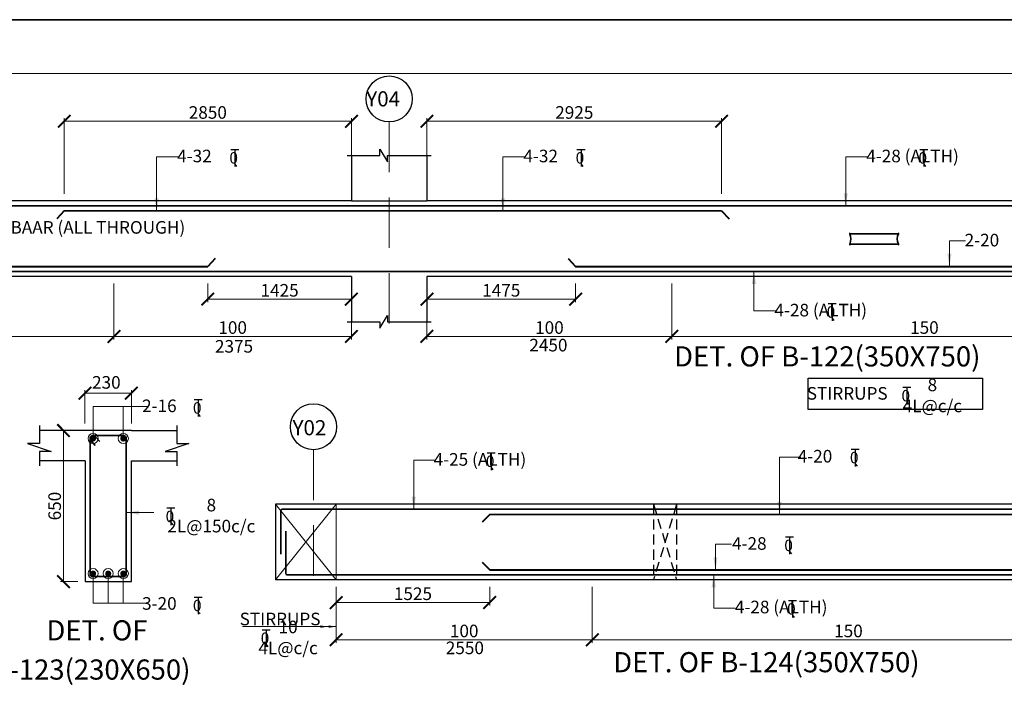
# Model space of a CAD drawing. Units: millimetres. Extents: x 2595901 to 7097668, y -1223407 to 332183.
# Drawn here: x 7046846 to 7066391, y -1177337 to -1164007 of the extents above; entities that cross this region are included whole.
import ezdxf

# ---------------------------------------------------------------- set-up
doc = ezdxf.new("R2010")
doc.units = ezdxf.units.MM
doc.header["$PDMODE"] = 34
doc.header["$PDSIZE"] = -7
for name, pattern in [('DASHDOT', [25.4, 12.7, -6.35, 0, -6.35]), ('DASHED', [0.75, 0.5, -0.25]), ('DASHED2', [0.375, 0.25, -0.125]), ('KAPL-DASHDOT', [12.7, 6.35, -3.175, 0, -3.175])]:
    doc.linetypes.add(name, pattern=pattern)
doc.layers.get('0').update_dxf_attribs({"lineweight": 18})
doc.layers.get('DEFPOINTS').update_dxf_attribs({"lineweight": 13})
for name, color, linetype, lineweight in [('A-HATCH', 252, 'Continuous', 9), ('REIN', 42, 'Continuous', 35), ('REINF1', 42, 'Continuous', 40), ('S_COL', 4, 'Continuous', 30), ('S_DIM', 1, 'Continuous', 13), ('S_GRID', 253, 'DASHDOT', 18), ('S_RCC', 3, 'Continuous', 25), ('S_TEXT', 4, 'Continuous', 25), ('TEXT', 130, 'Continuous', 25), ('TEXTLIGHT', 1, 'Continuous', 25), ('TOR', 7, 'Continuous', 5)]:
    doc.layers.add(name, color=color, linetype=linetype, lineweight=lineweight)
doc.layers.add('AG STRUCTURAL SUB GRID', color=251, linetype='KAPL-DASHDOT')
doc.styles.add('2MM', font='romans.shx', dxfattribs={"height": 200})
doc.styles.add('ROMANS', font='ROMANS.SHX', dxfattribs={"width": 0.85, "height": 250})
doc.styles.add('S_Notes', font='romans.shx', dxfattribs={"height": 10})
doc.dimstyles.new('100', dxfattribs={"dimtxt": 100, "dimasz": 150, "dimexe": 0, "dimexo": 0, "dimgap": 25, "dimtad": 1, "dimdec": 0, "dimzin": 0, "dimdsep": 46, "dimtxsty": 'ROMANS', "dimcen": 0, "dimclrd": 1, "dimclre": 1, "dimclrt": 7, "dimadec": 0, "dimazin": 0, "dimtfac": 1, "dimtdec": 0, "dimtofl": 0, "dimtmove": 0, "dimatfit": 3, "dimfxl": 0.09, "dimtolj": 1, "dimtzin": 0, "dimlwd": 5, "dimlwe": 5, "dimarcsym": 0})
doc.dimstyles.new('50', dxfattribs={"dimscale": 2, "dimtxt": 250, "dimasz": 125, "dimexe": 30, "dimexo": 70, "dimgap": 60, "dimtad": 1, "dimdec": 0, "dimlfac": 0.5, "dimzin": 0, "dimdsep": 46, "dimtxsty": 'ROMANS', "dimblk": 'ARCHTICK', "dimcen": 1, "dimclrd": 1, "dimclre": 1, "dimclrt": 256, "dimadec": 0, "dimazin": 0, "dimtfac": 1, "dimtdec": 0, "dimtmove": 0, "dimatfit": 3, "dimfxl": 30, "dimtolj": 1, "dimtzin": 0, "dimlwd": 5, "dimlwe": 5, "dimarcsym": 0})

# ---------------------------------------------------------------- blocks, each defined once
blk = doc.blocks.new('_ArchTick')
at = {"color": 0, "linetype": 'ByBlock', "const_width": 0.15}
blk.add_lwpolyline([(-0.5, -0.5), (0.5, 0.5)], dxfattribs=at)
blk = doc.blocks.new('*D2725')
at = {"color": 1, "lineweight": 5, "transparency": 16777216}
for p, q in [((7059792, -1169243), (7059792, -1170352)), ((7054930, -1169851), (7054930, -1170352)), ((7059792, -1170292), (7054930, -1170292))]:
    blk.add_line(p, q, dxfattribs=at)
at = {"layer": 'DEFPOINTS', "color": 0, "linetype": 'ByBlock', "transparency": 16777216}
for p in [(7059792, -1169103), (7054930, -1169711), (7054930, -1170292)]:
    blk.add_point(p, dxfattribs=at)
at = {"color": 1, "linetype": 'ByBlock', "lineweight": 5, "transparency": 16777216, "xscale": 250, "yscale": 250, "zscale": 250, "rotation": 180}
blk.add_blockref('_ArchTick', (7054930, -1170292), dxfattribs=at)
at = {"color": 1, "linetype": 'ByBlock', "lineweight": 5, "transparency": 16777216, "xscale": 250, "yscale": 250, "zscale": 250}
blk.add_blockref('_ArchTick', (7059792, -1170292), dxfattribs=at)
at = {"linetype": 'ByBlock', "transparency": 16777216, "insert": (7057361, -1170117), "char_height": 250, "attachment_point": 5, "style": 'ROMANS'}
blk.add_mtext('\\A1;100', dxfattribs=at)
blk = doc.blocks.new('*D2726')
at = {"color": 1, "lineweight": 5, "transparency": 16777216}
for p, q in [((7048717, -1169243), (7048717, -1170352)), ((7053430, -1169851), (7053430, -1170352)), ((7048717, -1170292), (7053430, -1170292))]:
    blk.add_line(p, q, dxfattribs=at)
at = {"layer": 'DEFPOINTS', "color": 0, "linetype": 'ByBlock', "transparency": 16777216}
for p in [(7048717, -1169103), (7053430, -1169711), (7053430, -1170292)]:
    blk.add_point(p, dxfattribs=at)
at = {"color": 1, "linetype": 'ByBlock', "lineweight": 5, "transparency": 16777216, "xscale": 250, "yscale": 250, "zscale": 250, "rotation": 180}
blk.add_blockref('_ArchTick', (7048717, -1170292), dxfattribs=at)
at = {"color": 1, "linetype": 'ByBlock', "lineweight": 5, "transparency": 16777216, "xscale": 250, "yscale": 250, "zscale": 250}
blk.add_blockref('_ArchTick', (7053430, -1170292), dxfattribs=at)
at = {"linetype": 'ByBlock', "transparency": 16777216, "insert": (7051073, -1170117), "char_height": 250, "attachment_point": 5, "style": 'ROMANS'}
blk.add_mtext('\\A1;100', dxfattribs=at)
blk = doc.blocks.new('*D2727')
at = {"color": 1, "lineweight": 5, "transparency": 16777216}
for p, q in [((7054930, -1169243), (7054930, -1169613)), ((7057880, -1169243), (7057880, -1169613)), ((7057880, -1169553), (7054930, -1169553))]:
    blk.add_line(p, q, dxfattribs=at)
at = {"layer": 'DEFPOINTS', "color": 0, "linetype": 'ByBlock', "transparency": 16777216}
for p in [(7054930, -1169103), (7057880, -1169103), (7054930, -1169553)]:
    blk.add_point(p, dxfattribs=at)
at = {"color": 1, "linetype": 'ByBlock', "lineweight": 5, "transparency": 16777216, "xscale": 250, "yscale": 250, "zscale": 250, "rotation": 180}
blk.add_blockref('_ArchTick', (7054930, -1169553), dxfattribs=at)
at = {"color": 1, "linetype": 'ByBlock', "lineweight": 5, "transparency": 16777216, "xscale": 250, "yscale": 250, "zscale": 250}
blk.add_blockref('_ArchTick', (7057880, -1169553), dxfattribs=at)
at = {"linetype": 'ByBlock', "transparency": 16777216, "insert": (7056405, -1169378), "char_height": 250, "attachment_point": 5, "style": 'ROMANS'}
blk.add_mtext('\\A1;1475', dxfattribs=at)
blk = doc.blocks.new('*D2728')
at = {"color": 1, "lineweight": 5, "transparency": 16777216}
for p, q in [((7050580, -1169243), (7050580, -1169613)), ((7053430, -1169243), (7053430, -1169613)), ((7050580, -1169553), (7053430, -1169553))]:
    blk.add_line(p, q, dxfattribs=at)
at = {"layer": 'DEFPOINTS', "color": 0, "linetype": 'ByBlock', "transparency": 16777216}
for p in [(7050580, -1169103), (7053430, -1169103), (7053430, -1169553)]:
    blk.add_point(p, dxfattribs=at)
at = {"color": 1, "linetype": 'ByBlock', "lineweight": 5, "transparency": 16777216, "xscale": 250, "yscale": 250, "zscale": 250, "rotation": 180}
blk.add_blockref('_ArchTick', (7050580, -1169553), dxfattribs=at)
at = {"color": 1, "linetype": 'ByBlock', "lineweight": 5, "transparency": 16777216, "xscale": 250, "yscale": 250, "zscale": 250}
blk.add_blockref('_ArchTick', (7053430, -1169553), dxfattribs=at)
at = {"linetype": 'ByBlock', "transparency": 16777216, "insert": (7052005, -1169378), "char_height": 250, "attachment_point": 5, "style": 'ROMANS'}
blk.add_mtext('\\A1;1425', dxfattribs=at)
blk = doc.blocks.new('*D2631')
at = {"color": 1, "lineweight": 5, "transparency": 16777216}
for p, q in [((7048717, -1169243), (7048717, -1170352)), ((7039142, -1170071), (7039142, -1170352)), ((7039142, -1170292), (7048717, -1170292))]:
    blk.add_line(p, q, dxfattribs=at)
at = {"layer": 'DEFPOINTS', "color": 0, "linetype": 'ByBlock', "transparency": 16777216}
for p in [(7048717, -1169103), (7039142, -1169931), (7048717, -1170292)]:
    blk.add_point(p, dxfattribs=at)
at = {"color": 1, "linetype": 'ByBlock', "lineweight": 5, "transparency": 16777216, "xscale": 250, "yscale": 250, "zscale": 250, "rotation": 180}
blk.add_blockref('_ArchTick', (7039142, -1170292), dxfattribs=at)
at = {"color": 1, "linetype": 'ByBlock', "lineweight": 5, "transparency": 16777216, "xscale": 250, "yscale": 250, "zscale": 250}
blk.add_blockref('_ArchTick', (7048717, -1170292), dxfattribs=at)
at = {"linetype": 'ByBlock', "transparency": 16777216, "insert": (7043930, -1170117), "char_height": 250, "attachment_point": 5, "style": 'ROMANS'}
blk.add_mtext('\\A1;150', dxfattribs=at)
blk = doc.blocks.new('*D2632')
at = {"color": 1, "lineweight": 5, "transparency": 16777216}
for p, q in [((7047730, -1167463), (7047730, -1165963)), ((7053430, -1166023), (7047730, -1166023)), ((7053430, -1166729), (7053430, -1165963))]:
    blk.add_line(p, q, dxfattribs=at)
at = {"layer": 'DEFPOINTS', "color": 0, "linetype": 'ByBlock', "transparency": 16777216}
for p in [(7047730, -1166023), (7053430, -1166869), (7047730, -1167603)]:
    blk.add_point(p, dxfattribs=at)
at = {"color": 1, "linetype": 'ByBlock', "lineweight": 5, "transparency": 16777216, "xscale": 250, "yscale": 250, "zscale": 250, "rotation": 180}
blk.add_blockref('_ArchTick', (7047730, -1166023), dxfattribs=at)
at = {"color": 1, "linetype": 'ByBlock', "lineweight": 5, "transparency": 16777216, "xscale": 250, "yscale": 250, "zscale": 250}
blk.add_blockref('_ArchTick', (7053430, -1166023), dxfattribs=at)
at = {"linetype": 'ByBlock', "transparency": 16777216, "insert": (7050580, -1165848), "char_height": 250, "attachment_point": 5, "style": 'ROMANS'}
blk.add_mtext('\\A1;2850', dxfattribs=at)
blk = doc.blocks.new('*D2633')
at = {"color": 1, "lineweight": 5, "transparency": 16777216}
for p, q in [((7054930, -1166729), (7054930, -1165963)), ((7054930, -1166023), (7060780, -1166023)), ((7060780, -1167463), (7060780, -1165963))]:
    blk.add_line(p, q, dxfattribs=at)
at = {"layer": 'DEFPOINTS', "color": 0, "linetype": 'ByBlock', "transparency": 16777216}
for p in [(7060780, -1166023), (7054930, -1166869), (7060780, -1167603)]:
    blk.add_point(p, dxfattribs=at)
at = {"color": 1, "linetype": 'ByBlock', "lineweight": 5, "transparency": 16777216, "xscale": 250, "yscale": 250, "zscale": 250, "rotation": 180}
blk.add_blockref('_ArchTick', (7054930, -1166023), dxfattribs=at)
at = {"color": 1, "linetype": 'ByBlock', "lineweight": 5, "transparency": 16777216, "xscale": 250, "yscale": 250, "zscale": 250}
blk.add_blockref('_ArchTick', (7060780, -1166023), dxfattribs=at)
at = {"linetype": 'ByBlock', "transparency": 16777216, "insert": (7057855, -1165848), "char_height": 250, "attachment_point": 5, "style": 'ROMANS'}
blk.add_mtext('\\A1;2925', dxfattribs=at)
blk = doc.blocks.new('*D2634')
at = {"color": 1, "lineweight": 5, "transparency": 16777216}
for p, q in [((7069817, -1169243), (7069817, -1170352)), ((7059792, -1170071), (7059792, -1170352)), ((7059792, -1170292), (7069817, -1170292))]:
    blk.add_line(p, q, dxfattribs=at)
at = {"layer": 'DEFPOINTS', "color": 0, "linetype": 'ByBlock', "transparency": 16777216}
for p in [(7069817, -1169103), (7059792, -1169931), (7069817, -1170292)]:
    blk.add_point(p, dxfattribs=at)
at = {"color": 1, "linetype": 'ByBlock', "lineweight": 5, "transparency": 16777216, "xscale": 250, "yscale": 250, "zscale": 250, "rotation": 180}
blk.add_blockref('_ArchTick', (7059792, -1170292), dxfattribs=at)
at = {"color": 1, "linetype": 'ByBlock', "lineweight": 5, "transparency": 16777216, "xscale": 250, "yscale": 250, "zscale": 250}
blk.add_blockref('_ArchTick', (7069817, -1170292), dxfattribs=at)
at = {"linetype": 'ByBlock', "transparency": 16777216, "insert": (7064805, -1170117), "char_height": 250, "attachment_point": 5, "style": 'ROMANS'}
blk.add_mtext('\\A1;150', dxfattribs=at)
blk = doc.blocks.new('T')
at = {"layer": 'TEXTLIGHT', "color": 7}
for p, q in [((-5.9, 25.2), (5.9, 25.2)), ((0, 25.2), (0, 0)), ((0, 3.7), (2.6, 0.4))]:
    blk.add_line(p, q, dxfattribs=at)
at = {"layer": 'TEXTLIGHT', "color": 7, "style": 'ROMANS'}
blk.add_text('0', height=16.7, dxfattribs=at).set_placement((-7.9, 4.5))
blk = doc.blocks.new('*D2731')
at = {"color": 1, "lineweight": 5, "transparency": 16777216}
for p, q in [((7048142, -1172020), (7048142, -1171360)), ((7048142, -1171420), (7049062, -1171420)), ((7049062, -1172020), (7049062, -1171360))]:
    blk.add_line(p, q, dxfattribs=at)
at = {"layer": 'DEFPOINTS', "color": 0, "linetype": 'ByBlock', "transparency": 16777216}
for p in [(7049062, -1171420), (7048142, -1172160), (7049062, -1172160)]:
    blk.add_point(p, dxfattribs=at)
at = {"color": 1, "linetype": 'ByBlock', "lineweight": 5, "transparency": 16777216, "xscale": 250, "yscale": 250, "zscale": 250, "rotation": 180}
blk.add_blockref('_ArchTick', (7048142, -1171420), dxfattribs=at)
at = {"color": 1, "linetype": 'ByBlock', "lineweight": 5, "transparency": 16777216, "xscale": 250, "yscale": 250, "zscale": 250}
blk.add_blockref('_ArchTick', (7049062, -1171420), dxfattribs=at)
at = {"linetype": 'ByBlock', "transparency": 16777216, "insert": (7048566, -1171205), "char_height": 250, "attachment_point": 5, "style": 'ROMANS'}
blk.add_mtext('\\A1;230', dxfattribs=at)
blk = doc.blocks.new('*D2732')
at = {"color": 1, "lineweight": 5, "transparency": 16777216}
for p, q in [((7048002, -1172160), (7047655, -1172160)), ((7047715, -1175160), (7047715, -1172160)), ((7048002, -1175160), (7047655, -1175160))]:
    blk.add_line(p, q, dxfattribs=at)
at = {"layer": 'DEFPOINTS', "color": 0, "linetype": 'ByBlock', "transparency": 16777216}
for p in [(7047715, -1172160), (7048142, -1172160), (7048142, -1175160)]:
    blk.add_point(p, dxfattribs=at)
at = {"color": 1, "linetype": 'ByBlock', "lineweight": 5, "transparency": 16777216, "xscale": 250, "yscale": 250, "zscale": 250}
for p, rotation in [((7047715, -1172160), 90), ((7047715, -1175160), 270)]:
    blk.add_blockref('_ArchTick', p, dxfattribs=dict(at, rotation=rotation))
at = {"linetype": 'ByBlock', "transparency": 16777216, "insert": (7047540, -1173660), "char_height": 250, "attachment_point": 5, "rotation": 90, "style": 'ROMANS'}
blk.add_mtext('\\A1;650', dxfattribs=at)
blk = doc.blocks.new('*D2733')
at = {"color": 1, "lineweight": 5, "transparency": 16777216}
for p, q in [((7058212, -1175265), (7058212, -1176374)), ((7068382, -1175265), (7068382, -1176374)), ((7058212, -1176314), (7068382, -1176314))]:
    blk.add_line(p, q, dxfattribs=at)
at = {"layer": 'DEFPOINTS', "color": 0, "linetype": 'ByBlock', "transparency": 16777216}
for p in [(7058212, -1175125, 0), (7068382, -1175125, 0), (7068382, -1176314)]:
    blk.add_point(p, dxfattribs=at)
at = {"color": 1, "linetype": 'ByBlock', "lineweight": 5, "transparency": 16777216, "xscale": 250, "yscale": 250, "zscale": 250, "rotation": 180}
blk.add_blockref('_ArchTick', (7058212, -1176314), dxfattribs=at)
at = {"color": 1, "linetype": 'ByBlock', "lineweight": 5, "transparency": 16777216, "xscale": 250, "yscale": 250, "zscale": 250}
blk.add_blockref('_ArchTick', (7068382, -1176314), dxfattribs=at)
at = {"linetype": 'ByBlock', "transparency": 16777216, "insert": (7063297, -1176139), "char_height": 250, "attachment_point": 5, "style": 'ROMANS'}
blk.add_mtext('\\A1;150', dxfattribs=at)
blk = doc.blocks.new('*D2735')
at = {"color": 1, "lineweight": 5, "transparency": 16777216}
for p, q in [((7053127, -1175265), (7053127, -1176374)), ((7058212, -1175265), (7058212, -1176374)), ((7058212, -1176314), (7053127, -1176314))]:
    blk.add_line(p, q, dxfattribs=at)
at = {"layer": 'DEFPOINTS', "color": 0, "linetype": 'ByBlock', "transparency": 16777216}
for p in [(7053127, -1175125, 0), (7058212, -1175125, 0), (7053127, -1176314)]:
    blk.add_point(p, dxfattribs=at)
at = {"color": 1, "linetype": 'ByBlock', "lineweight": 5, "transparency": 16777216, "xscale": 250, "yscale": 250, "zscale": 250, "rotation": 180}
blk.add_blockref('_ArchTick', (7053127, -1176314), dxfattribs=at)
at = {"color": 1, "linetype": 'ByBlock', "lineweight": 5, "transparency": 16777216, "xscale": 250, "yscale": 250, "zscale": 250}
blk.add_blockref('_ArchTick', (7058212, -1176314), dxfattribs=at)
at = {"linetype": 'ByBlock', "transparency": 16777216, "insert": (7055669, -1176139), "char_height": 250, "attachment_point": 5, "style": 'ROMANS'}
blk.add_mtext('\\A1;100', dxfattribs=at)
blk = doc.blocks.new('*D2736')
at = {"color": 1, "lineweight": 5, "transparency": 16777216}
for p, q in [((7053127, -1175265), (7053127, -1175635)), ((7056177, -1175265), (7056177, -1175635)), ((7056177, -1175575), (7053127, -1175575))]:
    blk.add_line(p, q, dxfattribs=at)
at = {"layer": 'DEFPOINTS', "color": 0, "linetype": 'ByBlock', "transparency": 16777216}
for p in [(7053127, -1175125), (7056177, -1175125), (7053127, -1175575)]:
    blk.add_point(p, dxfattribs=at)
at = {"color": 1, "linetype": 'ByBlock', "lineweight": 5, "transparency": 16777216, "xscale": 250, "yscale": 250, "zscale": 250, "rotation": 180}
blk.add_blockref('_ArchTick', (7053127, -1175575), dxfattribs=at)
at = {"color": 1, "linetype": 'ByBlock', "lineweight": 5, "transparency": 16777216, "xscale": 250, "yscale": 250, "zscale": 250}
blk.add_blockref('_ArchTick', (7056177, -1175575), dxfattribs=at)
at = {"linetype": 'ByBlock', "transparency": 16777216, "insert": (7054652, -1175400), "char_height": 250, "attachment_point": 5, "style": 'ROMANS'}
blk.add_mtext('\\A1;1525', dxfattribs=at)

msp = doc.modelspace()

# ---------------------------------------------------------------- linework, layer by layer
at = {"linetype": 'ByBlock', "elevation": 0}
msp.add_lwpolyline([(7014635.5, -1222339.3), (7096600.7, -1222339.3), (7096600.7, -1165074.1), (7014635.5, -1165074.1)], close=True, dxfattribs=at)
at = {"layer": 'A-HATCH', "linetype": 'ByBlock'}
for p, q in [((7053126.8, -1173624.5, 0), (7051926.8, -1175124.5, 0)), ((7051926.8, -1173624.5, 0), (7053126.8, -1175124.5, 0)), ((7053126.8, -1173624.5, 0), (7053126.8, -1175124.5, 0))]:
    msp.add_line(p, q, dxfattribs=at)
at = {"layer": 'AG STRUCTURAL SUB GRID', "color": 4, "linetype": 'ByBlock', "ltscale": 2}
for centre in [(7054179.6, -1165579.1, 0), (7052676.9, -1172085.2, 0)]:
    msp.add_circle(centre, 457.1, dxfattribs=at)
at = {"layer": 'REIN'}
for p, q in [((7086666.7, -1167702.6, 0), (7033059.6, -1167702.6, 0)), ((7060779.6, -1167802.6, 0), (7047729.6, -1167802.6, 0)), ((7063321.2, -1168255.1, 0), (7064290.3, -1168255.1, 0)), ((7063321.2, -1168459.1, 0), (7064290.8, -1168459.1, 0)), ((7086666.7, -1169002.6, 0), (7033159.6, -1169002.6, 0)), ((7048902.4, -1172260.2), (7048302.4, -1172260.2)), ((7048347, -1172280.1), (7048435.7, -1172378.9)), ((7048242.4, -1172320.2), (7048242.4, -1175000.2)), ((7048257.7, -1172360.3), (7048346.5, -1172459.1)), ((7048962.4, -1175000.2), (7048962.4, -1172320.2)), ((7052026.8, -1173754.5, 0), (7052026.8, -1174615.7, 0)), ((7073796.8, -1173724.5, 0), (7052056.8, -1173724.5, 0)), ((7070416.8, -1173824.5, 0), (7056176.8, -1173824.5, 0)), ((7052126.8, -1174157.1, 0), (7052126.8, -1174994.5, 0)), ((7073696.8, -1175024.5, 0), (7052156.8, -1175024.5, 0)), ((7048302.4, -1175060.2), (7048902.4, -1175060.2))]:
    msp.add_line(p, q, dxfattribs=at)
at = {"layer": 'REIN', "const_width": 60}
for points in [[(7048332.4, -1172320.2, -1), (7048272.4, -1172320.2, -1)], [(7048872.4, -1172320.2, 1), (7048932.4, -1172320.2, 1)], [(7048332.4, -1175000.2, 1), (7048272.4, -1175000.2, 1)], [(7048632.4, -1175000.2, 1), (7048572.4, -1175000.2, 1)], [(7048872.4, -1175000.2, -1), (7048932.4, -1175000.2, -1)]]:
    msp.add_lwpolyline(points, format="xyb", close=True, dxfattribs=at)
at = {"layer": 'REIN'}
for centre, radius, start, end in [((7063113.4, -1168356.6, 0), 231.7, 333.73976, 25.9678), ((7063362, -1168255.1, 0), 40.2, 148.45155, 180), ((7064498.6, -1168356.6, 0), 231.7, 154.0322, 206.26024), ((7064250.1, -1168255.1, 0), 40.2, 0, 31.54845), ((7063361.4, -1168459.1, 0), 40.2, 180, 211.54845), ((7064250.6, -1168459.1, 0), 40.2, 328.45155, 0), ((7048302.4, -1172320.2), 60, 90, 180), ((7048902.4, -1172320.2), 60, 0, 90), ((7052056.8, -1173754.5, 0), 30, 90, 180), ((7048302.4, -1175000.2), 60, 180, 270), ((7048902.4, -1175000.2), 60, 270, 0), ((7052156.8, -1174994.5, 0), 30, 180, 270)]:
    msp.add_arc(centre, radius, start, end, dxfattribs=at)
at = {"layer": 'REINF1'}
for p, q in [((7047729.6, -1167802.6, 0), (7047580, -1167956.7, 0)), ((7060779.6, -1167802.6, 0), (7060929.2, -1167956.7, 0)), ((7050729.2, -1168748.5, 0), (7050579.6, -1168902.6, 0)), ((7057730, -1168748.5, 0), (7057879.6, -1168902.6, 0)), ((7037279.6, -1168902.6, 0), (7050579.6, -1168902.6, 0)), ((7057879.6, -1168902.6, 0), (7071729.6, -1168902.6, 0)), ((7056176.8, -1173824.5, 0), (7056027.2, -1173978.6, 0)), ((7056027.2, -1174770.4, 0), (7056176.8, -1174924.5, 0)), ((7056176.8, -1174924.5, 0), (7070416.8, -1174924.5, 0))]:
    msp.add_line(p, q, dxfattribs=at)
at = {"layer": 'S_COL'}
for p, q in [((7053429.6, -1166702.6, 0), (7053429.6, -1167602.6, 0)), ((7054929.6, -1166702.6, 0), (7054929.6, -1167602.6, 0)), ((7053429.6, -1169102.6, 0), (7053429.6, -1170002.6, 0)), ((7054929.6, -1169102.6, 0), (7054929.6, -1170002.6, 0))]:
    msp.add_line(p, q, dxfattribs=at)
at = {"layer": 'S_GRID', "linetype": 'DASHED2', "ltscale": 4000}
for p, q in [((7054179.6, -1166036.2, 0), (7054179.6, -1170291.6, 0)), ((7052676.9, -1172542.3, 0), (7052676.9, -1175501.3, 0))]:
    msp.add_line(p, q, dxfattribs=at)
at = {"layer": 'S_RCC', "color": 3, "linetype": 'ByBlock'}
for p, q in [((7053429.6, -1167602.6, 0), (7034429.6, -1167602.6, 0)), ((7074679.6, -1167602.6, 0), (7054929.6, -1167602.6, 0)), ((7053429.6, -1169102.6, 0), (7034429.6, -1169102.6, 0)), ((7074679.6, -1169102.6, 0), (7054929.6, -1169102.6, 0)), ((7048142.4, -1172160.2), (7047237.7, -1172160.2)), ((7049062.4, -1172160.2), (7048142.4, -1172160.2)), ((7049062.4, -1172160.2), (7049967, -1172160.2)), ((7048142.4, -1172760.2), (7047237.7, -1172760.2)), ((7048142.4, -1172760.2), (7048142.4, -1175160.2)), ((7049062.4, -1175160.2), (7049062.4, -1172760.2)), ((7049062.4, -1172760.2), (7049967, -1172760.2)), ((7051926.8, -1173624.5, 0), (7051926.8, -1175124.5, 0)), ((7073926.8, -1173624.5, 0), (7051926.8, -1173624.5, 0)), ((7048142.4, -1175160.2), (7049062.4, -1175160.2)), ((7073926.8, -1175124.5, 0), (7051926.8, -1175124.5, 0))]:
    msp.add_line(p, q, dxfattribs=at)
at = {"layer": 'TEXT', "linetype": 'ByBlock'}
msp.add_line((7053429.6, -1167602.6, 0), (7054929.6, -1167602.6, 0), dxfattribs=at)
at = {"layer": 'TEXT', "color": 251, "linetype": 'DASHED', "ltscale": 400}
for p, q in [((7059426.8, -1173624.5, 0), (7059426.8, -1175124.5, 0)), ((7059426.8, -1173624.5, 0), (7059886.8, -1175124.5, 0)), ((7059886.8, -1173624.5, 0), (7059426.8, -1175124.5, 0)), ((7059886.8, -1173624.5, 0), (7059886.8, -1175124.5, 0))]:
    msp.add_line(p, q, dxfattribs=at)
at = {"layer": 'TEXTLIGHT'}
for p, q in [((7053991.9, -1166702.6, 0), (7053991.9, -1166577.3, 0)), ((7053991.9, -1166577.3, 0), (7054148.4, -1166828.1, 0)), ((7053346.4, -1166702.6, 0), (7053991.9, -1166702.6, 0)), ((7054148.4, -1166828.1, 0), (7054148.4, -1166702.6, 0)), ((7054148.4, -1166702.6, 0), (7055012.7, -1166702.6, 0)), ((7053991.9, -1170127.9, 0), (7054148.4, -1169877.1, 0)), ((7054148.4, -1169877.1, 0), (7054148.4, -1170002.6, 0)), ((7053346.4, -1170002.6, 0), (7053991.9, -1170002.6, 0)), ((7053991.9, -1170002.6, 0), (7053991.9, -1170127.9, 0)), ((7054148.4, -1170002.6, 0), (7055012.7, -1170002.6, 0)), ((7047237.7, -1172059.5), (7047237.7, -1172417.9)), ((7049967, -1172059.5), (7049967, -1172417.9)), ((7047237.7, -1172417.9), (7047001.9, -1172417.9)), ((7047001.9, -1172417.9), (7047471.8, -1172578.9)), ((7050202.8, -1172417.9), (7049732.9, -1172578.9)), ((7049967, -1172417.9), (7050202.8, -1172417.9)), ((7047471.8, -1172578.9), (7047237.7, -1172578.9)), ((7047237.7, -1172578.9), (7047237.7, -1172860.9)), ((7049732.9, -1172578.9), (7049967, -1172578.9)), ((7049967, -1172578.9), (7049967, -1172860.9))]:
    msp.add_line(p, q, dxfattribs=at)
at = {"layer": 'TEXTLIGHT', "color": 1, "elevation": 0}
for points in [[(7013568.1, -1164006.7), (7097668.1, -1164006.7), (7097668.1, -1223406.7), (7013568.1, -1223406.7)], [(7013568.1, -1223406.7), (7097668.1, -1223406.7), (7097668.1, -1164006.7), (7013568.1, -1164006.7)]]:
    msp.add_lwpolyline(points, close=True, dxfattribs=at)
at = {"layer": 'TEXTLIGHT', "elevation": 0}
msp.add_lwpolyline([(7062498.2, -1171120.8), (7065955.3, -1171120.8), (7065955.3, -1171746.2), (7062498.2, -1171746.2)], close=True, dxfattribs=at)

# ---------------------------------------------------------------- block references
at = {"layer": 'TOR', "color": 7, "xscale": 13.51300078071654, "yscale": 13.51300078071654, "zscale": 13.51300078071654}
for p in [(7051114.4, -1166922.9, 0), (7057988.2, -1166922.9, 0), (7064793.3, -1166922.9, 0), (7062971.1, -1169982, 0), (7064456.4, -1171642.8, 0), (7050390.4, -1171885.4), (7056205.5, -1172944.8, 0), (7063432.4, -1172871.5, 0), (7049848.6, -1174038.4, 0), (7062129.3, -1174614, 0), (7050390.4, -1175807.3), (7062185.6, -1175874.4, 0), (7051736.4, -1176456.9, 0)]:
    msp.add_blockref('T', p, dxfattribs=at)

# ---------------------------------------------------------------- texts
at = {"linetype": 'ByBlock', "char_height": 250, "attachment_point": 5, "style": 'ROMANS'}
for s, insert in [('\\A1;2375', (7051100.6, -1170489.7, 0)), ('\\A1;2450', (7057340.8, -1170465.8, 0)), ('\\A1;8 4L@c/c', (7064962.7, -1171463.4, 0)), ('\\A1;STIRRUPS', (7063272.2, -1171423.3, 0)), ('\\A1;8 2L@150c/c', (7050650.3, -1173849.1, 0)), ('\\A1;STIRRUPS', (7052014.5, -1175901, 0)), ('\\A1;10 4L@c/c', (7052173.7, -1176267.6, 0)), ('\\A1;2550', (7055682.8, -1176474.8, 0))]:
    msp.add_mtext(s, dxfattribs=dict(at, insert=insert))
at = {"layer": 'S_TEXT', "style": 'ROMANS'}
for s, p in [('%%UDET. OF B-122(350X750)', (7059835.7, -1170889.4, 0)), ('%%UDET. OF', (7047377.2, -1176326.6)), ('%%UDET. OF B-124(3%%U5%%U0X750)', (7058627.1, -1176958.7, 0)), ('%%UB-123(230X650)', (7046280.2, -1177104.7))]:
    msp.add_text(s, height=400, dxfattribs=at).set_placement(p)
at = {"layer": 'TEXT'}
for s, height, style, p in [('Y04', 300, 'S_Notes', (7053725.6, -1165727.6, 0)), ('4-32', 250, '2MM', (7049971.4, -1166837, 0)), ('4-32', 250, '2MM', (7056845.2, -1166837, 0)), ('4-28 (ALTH)', 250, '2MM', (7063650.2, -1166837, 0)), ('4-10 SIDE BAAR (ALL THROUGH) ', 250, '2MM', (7045085.8, -1168253.7, 0)), ('2-20', 250, '2MM', (7065603.1, -1168506.1, 0)), ('4-28 (ALTH)', 250, '2MM', (7061828.1, -1169896.1, 0)), ('2-16', 250, '2MM', (7049275.3, -1171795.6)), ('Y02', 300, 'S_Notes', (7052261.7, -1172255.1, 0)), ('4-25 (ALTH)', 250, '2MM', (7055062.5, -1172858.9, 0)), ('4-20 ', 250, '2MM', (7062289.4, -1172795.8, 0)), ('4-28', 250, '2MM', (7060986.3, -1174528, 0)), ('3-20', 250, '2MM', (7049275.3, -1175717.6)), ('4-28 (ALTH)', 250, '2MM', (7061042.5, -1175788.5, 0))]:
    msp.add_text(s, height=height, dxfattribs=dict(at, style=style)).set_placement(p)

# ---------------------------------------------------------------- dimensions: what is measured, and where the dimension line sits
at = {"linetype": 'ByBlock'}
for base, p1, p2, picture, middle in [((7047729.6, -1166023.4, 0), (7053429.6, -1166868.7, 0), (7047729.6, -1167602.6, 0), '*D2632', (7050579.6, -1165848.4, 0)), ((7053429.6, -1169552.6, 0), (7050579.6, -1169102.6, 0), (7053429.6, -1169102.6, 0), '*D2728', (7052004.6, -1169377.6, 0))]:
    dim = msp.add_linear_dim(base=base, p1=p1, p2=p2, angle=180, dimstyle='50', override={"dimgap": 25}, dxfattribs=at)
    dim.commit()
    dim.dimension.update_dxf_attribs({"geometry": picture, "text_midpoint": middle})
for base, p1, p2, picture, middle in [((7060779.6, -1166023.4, 0), (7054929.6, -1166868.7, 0), (7060779.6, -1167602.6, 0), '*D2633', (7057854.6, -1165848.4, 0)), ((7054929.6, -1169552.6, 0), (7057879.6, -1169102.6, 0), (7054929.6, -1169102.6, 0), '*D2727', (7056404.6, -1169377.6, 0)), ((7053126.8, -1175574.5, 0), (7056176.8, -1175124.5, 0), (7053126.8, -1175124.5, 0), '*D2736', (7054651.8, -1175399.5, 0))]:
    dim = msp.add_linear_dim(base=base, p1=p1, p2=p2, dimstyle='50', override={"dimgap": 25}, dxfattribs=at)
    dim.commit()
    dim.dimension.update_dxf_attribs({"geometry": picture, "text_midpoint": middle})
for base, p1, p2, text, picture, middle in [((7048717.1, -1170291.6, 0), (7039142.1, -1169930.6, 0), (7048717.1, -1169102.6, 0), '150', '*D2631', (7043929.6, -1170116.6, 0)), ((7054929.6, -1170291.6, 0), (7059792.1, -1169102.6, 0), (7054929.6, -1169711.4, 0), '100', '*D2725', (7057360.8, -1170116.6, 0)), ((7069817.1, -1170291.6, 0), (7059792.1, -1169930.6, 0), (7069817.1, -1169102.6, 0), '150', '*D2634', (7064804.6, -1170116.6, 0)), ((7053126.8, -1176313.6, 0), (7058211.8, -1175124.5, 0), (7053126.8, -1175124.5, 0), '100', '*D2735', (7055669.3, -1176138.6, 0)), ((7068381.8, -1176313.6, 0), (7058211.8, -1175124.5, 0), (7068381.8, -1175124.5, 0), '150', '*D2733', (7063296.8, -1176138.6, 0))]:
    dim = msp.add_linear_dim(base=base, p1=p1, p2=p2, text=text, dimstyle='50', override={"dimgap": 25}, dxfattribs=at)
    dim.commit()
    dim.dimension.update_dxf_attribs({"geometry": picture, "text_midpoint": middle})
for base, p1, p2, angle, text, override, picture, middle in [((7053429.6, -1170291.6, 0), (7048717.1, -1169102.6, 0), (7053429.6, -1169711.4, 0), 180, '100', {"dimgap": 25}, '*D2726', (7051073.3, -1170116.6, 0)), ((7047715.3, -1172160.2), (7048142.4, -1175160.2), (7048142.4, -1172160.2), 90, '650', {"dimgap": 25, "dimtmove": 2}, '*D2732', (7047540.3, -1173660.2))]:
    dim = msp.add_linear_dim(base=base, p1=p1, p2=p2, angle=angle, text=text, dimstyle='50', override=override, dxfattribs=at)
    dim.commit()
    dim.dimension.update_dxf_attribs({"geometry": picture, "text_midpoint": middle})
dim = msp.add_linear_dim(base=(7049062.4, -1171420.1), p1=(7048142.4, -1172160.2), p2=(7049062.4, -1172160.2), text='230', dimstyle='50', override={"dimgap": 25, "dimtmove": 2}, dxfattribs=at)
dim.commit()
dim.dimension.update_dxf_attribs({"geometry": '*D2731', "text_midpoint": (7048566.4, -1171204.8), "dimtype": 160})

# ---------------------------------------------------------------- leaders
for points, override in [([(7049563.8, -1167802.6, 0), (7049563.8, -1166728.3, 0), (7049990.1, -1166728.3, 0)], {"dimgap": 25, "dimtad": 0}), ([(7056437.6, -1167802.6, 0), (7056437.6, -1166728.3, 0), (7056863.8, -1166728.3, 0)], {"dimgap": 25, "dimtad": 0}), ([(7063242.7, -1167702.6, 0), (7063242.7, -1166728.3, 0), (7063668.9, -1166728.3, 0)], {"dimgap": 25, "dimtad": 0}), ([(7065300.7, -1168902.6, 0), (7065300.7, -1168397.4, 0), (7065621.7, -1168397.4, 0)], {"dimgap": 25, "dimtad": 0}), ([(7061420.6, -1169002.6, 0), (7061420.6, -1169787.4, 0), (7061846.8, -1169787.4, 0)], {"dimgap": 25, "dimtad": 0}), ([(7048302.4, -1172320.2), (7048302.4, -1171684.1), (7049374.5, -1171684.1)], {"dimasz": 100, "dimtad": 0, "dimldrblk": 'DotBlank'}), ([(7048902.4, -1172320.2), (7048902.4, -1171684.1)], {"dimasz": 100, "dimtad": 0, "dimldrblk": 'DotBlank'}), ([(7061928.7, -1173824.5, 0), (7061928.7, -1172687.1, 0), (7062354.9, -1172687.1, 0)], {"dimgap": 25, "dimtad": 0}), ([(7054668, -1173724.5, 0), (7054668, -1172750.2, 0), (7055094.2, -1172750.2, 0)], {"dimgap": 25, "dimtad": 0}), ([(7048962.4, -1173789.4), (7049510.7, -1173789.4)], {"dimgap": 25, "dimtad": 0}), ([(7060657, -1174924.5, 0), (7060657, -1174419.3, 0), (7060978, -1174419.3, 0)], {"dimgap": 25, "dimtad": 0}), ([(7048302.4, -1175000.2), (7048302.4, -1175588.2), (7049374.5, -1175588.2)], {"dimasz": 100, "dimtad": 0, "dimldrblk": 'DotBlank'}), ([(7048602.4, -1175000.2), (7048602.4, -1175588.2)], {"dimasz": 100, "dimtad": 0, "dimldrblk": 'DotBlank'}), ([(7048902.4, -1175000.2), (7048902.4, -1175588.2)], {"dimasz": 100, "dimtad": 0, "dimldrblk": 'DotBlank'}), ([(7060622, -1175024.5, 0), (7060622, -1175689.1, 0), (7061048.2, -1175689.1, 0)], {"dimgap": 25, "dimtad": 0})]:
    msp.add_leader(points, dimstyle='50', override=override, dxfattribs=at)
at = {"layer": 'S_DIM', "linetype": 'ByBlock'}
for points in [[(7052960.9, -1176052.4, 0), (7051265.4, -1176052.4, 0)], [(7053126.8, -1176052.4, 0), (7051544.1, -1176052.4, 0)]]:
    msp.add_leader(points, dimstyle='100', dxfattribs=at)

doc.saveas('drawing.dxf')
